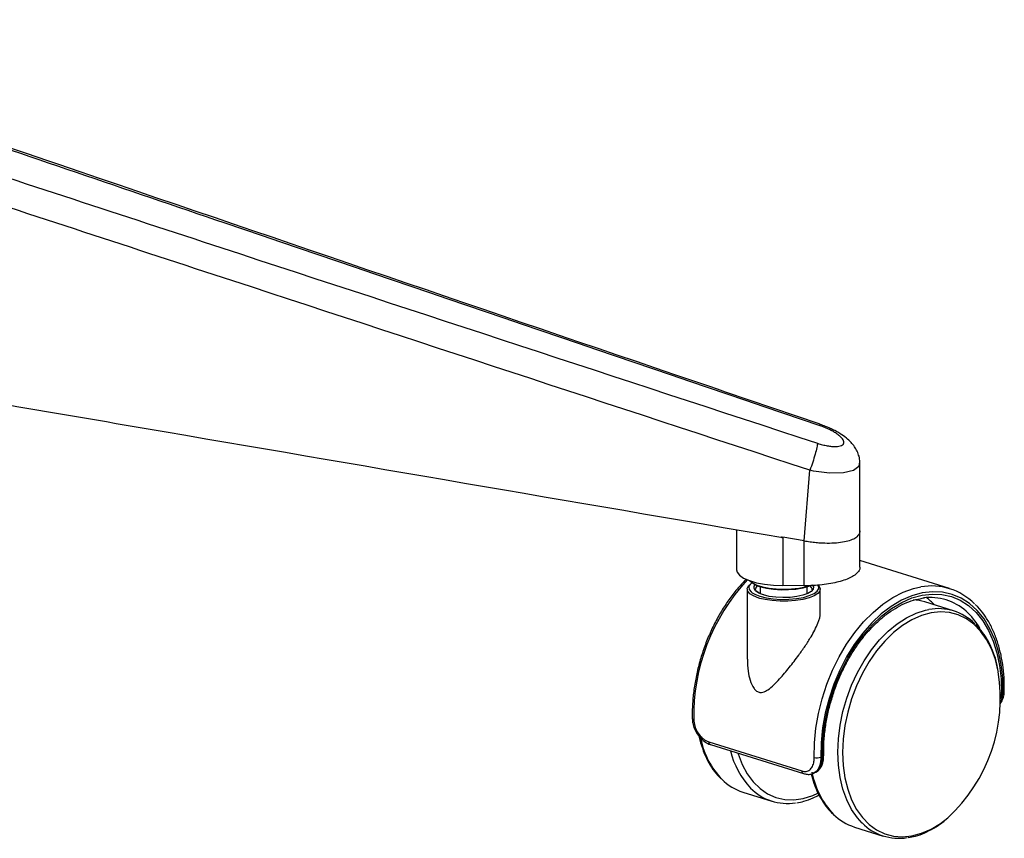
# Model space of a CAD drawing. Units: millimetres. Extents: x -1160 to 1846, y -1485 to 2239.
# Drawn here: x 1637 to 1846, y 1086 to 1259 of the extents above; entities that cross this region are included whole.
import ezdxf

# ---------------------------------------------------------------- set-up
doc = ezdxf.new("R2010")
doc.units = ezdxf.units.MM

msp = doc.modelspace()

# ---------------------------------------------------------------- linework, layer by layer
at = {"color": 7, "linetype": 'Continuous', "lineweight": 25}
for p, q in [((1806.65, 1173.2), (1806.66, 1173.45)), ((1815.11, 1150.79), (1815.11, 1165.25)), ((1803.26, 1148.8), (1804.51, 1163.74)), ((1788.95, 1151.15), (1788.95, 1142.63)), ((1815.11, 1143.22), (1815.11, 1150.9)), ((1798.39, 1149.63), (1798.78, 1149.56)), ((1803.25, 1148.8), (1798.78, 1149.56)), ((1798.78, 1149.56), (1798.78, 1149.47)), ((1798.78, 1149.47), (1798.78, 1139.3)), ((1803.25, 1139.27), (1803.25, 1148.79)), ((1834.12, 1138.66), (1815.11, 1144.6)), ((1791.2, 1138.56), (1791.2, 1123.71)), ((1793.95, 1139.03), (1793.95, 1137.64)), ((1803.25, 1139.27), (1798.78, 1139.3)), ((1803.95, 1137.57), (1803.95, 1139.03)), ((1804.93, 1138.59), (1804.92, 1138.4)), ((1804.95, 1138.56), (1804.95, 1138.62)), ((1806.7, 1133.68), (1806.7, 1138.56)), ((1793.89, 1136.6), (1793.65, 1136.67)), ((1834.98, 1133.94), (1828.84, 1135.86)), ((1845.1, 1116.55), (1844.89, 1115.26)), ((1845.1, 1116.55), (1845.44, 1116.67)), ((1783.06, 1106.16), (1802.76, 1100.01)), ((1783.44, 1105.6), (1803.14, 1099.45)), ((1806.81, 1102.94), (1807.16, 1103.06)), ((1805.06, 1099.44), (1805.4, 1099.57)), ((1790.29, 1095.52), (1796.42, 1093.61)), ((1813.93, 1088.13), (1820.07, 1086.22))]:
    msp.add_line(p, q, dxfattribs=at)
at = {"color": 7, "linetype": 'Continuous', "lineweight": 25, "flags": 128}
for points in [[(1814.98, 1165.26), (1814.91, 1164.55), (1813.72, 1163.7), (1811.59, 1163.22), (1808.69, 1163.17), (1805.28, 1163.59), (1804.51, 1163.74), (1804.51, 1163.74), (1804.51, 1163.74)], [(1788.95, 1142.63), (1789.07, 1142.12), (1789.57, 1141.48), (1790.44, 1140.88), (1791.66, 1140.35), (1793.16, 1139.91), (1794.9, 1139.58), (1796.8, 1139.38), (1798.78, 1139.3)], [(1791.79, 1140.3), (1792.35, 1139.86), (1793.26, 1139.42), (1794.45, 1139.05), (1795.84, 1138.77), (1797.38, 1138.6), (1798.99, 1138.55), (1800.6, 1138.61), (1802.14, 1138.78), (1803.52, 1139.06), (1804.22, 1139.27)], [(1804.69, 1139.3), (1804.19, 1139.11), (1802.97, 1138.76), (1801.54, 1138.51), (1799.99, 1138.38), (1798.38, 1138.36), (1796.8, 1138.46), (1795.33, 1138.68), (1794.04, 1139), (1793, 1139.41), (1792.26, 1139.88), (1792.08, 1140.05)], [(1793.65, 1136.67), (1792.56, 1137.1), (1791.77, 1137.59), (1791.31, 1138.13), (1791.21, 1138.68), (1791.48, 1139.24), (1791.87, 1139.6)], [(1791.72, 1139.42), (1791.55, 1139.06), (1791.6, 1138.5), (1792.02, 1137.97), (1792.23, 1137.8)], [(1792.22, 1139.91), (1791.87, 1139.6), (1791.72, 1139.42)], [(1794.63, 1137.32), (1793.65, 1137.71), (1792.98, 1138.17), (1792.66, 1138.66), (1792.7, 1139.17), (1792.9, 1139.46)], [(1793.33, 1139.26), (1793.06, 1138.93), (1792.95, 1138.55)], [(1793.87, 1137.05), (1795.21, 1136.72), (1796.73, 1136.5), (1798.36, 1136.39), (1800.02, 1136.41), (1801.63, 1136.55), (1803.11, 1136.81), (1804.37, 1137.17), (1805.37, 1137.61), (1806.04, 1138.12), (1806.36, 1138.66), (1806.36, 1138.67)], [(1806.24, 1139.44), (1806.41, 1139.26), (1806.69, 1138.71), (1806.61, 1138.15), (1806.17, 1137.61), (1805.39, 1137.12), (1804.31, 1136.69), (1802.98, 1136.35), (1801.47, 1136.11), (1799.83, 1135.99), (1798.16, 1135.99), (1796.52, 1136.11), (1794.99, 1136.34), (1793.89, 1136.6)], [(1805.22, 1138.57), (1805.2, 1138.55), (1804.8, 1138.06), (1804.05, 1137.61), (1803.01, 1137.24), (1801.73, 1136.97), (1800.29, 1136.8), (1798.78, 1136.75), (1797.27, 1136.83), (1795.86, 1137.02), (1794.63, 1137.32)], [(1804.95, 1138.62), (1804.85, 1138.93), (1804.58, 1139.26)], [(1804.98, 1139.5), (1805.25, 1139.05), (1805.22, 1138.57)], [(1805.4, 1102.9), (1805.46, 1105.96), (1805.77, 1109.07), (1806.31, 1112.21), (1807.08, 1115.33), (1808.08, 1118.39), (1809.29, 1121.36), (1810.69, 1124.2), (1812.27, 1126.88), (1814.01, 1129.36), (1815.88, 1131.62), (1817.88, 1133.62), (1819.96, 1135.35), (1822.11, 1136.77), (1824.3, 1137.89), (1826.5, 1138.67), (1828, 1139.01)], [(1806.36, 1138.67), (1806.31, 1139.22), (1806.18, 1139.44)], [(1845.44, 1116.67), (1845.38, 1119.69), (1845.06, 1122.58), (1844.5, 1125.31), (1843.69, 1127.86), (1842.66, 1130.17), (1841.42, 1132.24), (1839.97, 1134.02), (1838.35, 1135.49), (1836.56, 1136.64), (1834.64, 1137.45), (1832.61, 1137.91), (1830.5, 1138.01), (1828.33, 1137.76), (1826.13, 1137.15), (1823.93, 1136.19), (1821.76, 1134.9), (1819.64, 1133.3), (1817.61, 1131.39), (1815.69, 1129.22), (1813.91, 1126.8), (1812.29, 1124.17), (1810.84, 1121.37), (1809.6, 1118.42), (1808.56, 1115.37), (1807.76, 1112.25), (1807.2, 1109.12), (1806.88, 1106), (1806.81, 1102.94)], [(1792.23, 1137.8), (1792.79, 1137.47), (1793.87, 1137.05)], [(1807.16, 1103.06), (1807.22, 1106.07), (1807.53, 1109.13), (1808.08, 1112.21), (1808.87, 1115.27), (1809.88, 1118.27), (1811.11, 1121.17), (1812.53, 1123.93), (1814.12, 1126.51), (1815.88, 1128.89), (1817.76, 1131.02), (1819.76, 1132.89), (1821.83, 1134.47), (1823.97, 1135.74), (1826.13, 1136.68), (1828.29, 1137.27), (1830.42, 1137.52), (1832.5, 1137.42), (1834.5, 1136.97), (1836.38, 1136.18), (1838.13, 1135.05), (1839.73, 1133.6), (1841.15, 1131.85), (1842.37, 1129.82), (1843.39, 1127.54), (1844.17, 1125.04), (1844.73, 1122.35), (1845.04, 1119.51), (1845.1, 1116.55)], [(1810.42, 1104), (1810.54, 1106.83), (1810.9, 1109.71), (1811.49, 1112.59), (1812.31, 1115.43), (1813.34, 1118.2), (1814.57, 1120.86), (1815.98, 1123.37), (1817.55, 1125.68), (1819.27, 1127.78), (1821.1, 1129.64), (1823.02, 1131.21), (1825, 1132.49), (1827.02, 1133.46), (1829.04, 1134.09), (1829.74, 1134.24)], [(1844.46, 1120.99), (1844.42, 1121.18), (1843.82, 1123.63), (1842.99, 1125.87), (1841.94, 1127.89), (1840.7, 1129.64), (1839.27, 1131.1), (1837.67, 1132.25), (1835.94, 1133.08), (1834.1, 1133.57), (1832.17, 1133.71), (1830.18, 1133.51), (1828.16, 1132.96), (1826.14, 1132.07), (1824.16, 1130.86), (1822.23, 1129.35), (1820.38, 1127.55), (1818.65, 1125.49), (1817.06, 1123.21), (1815.63, 1120.73), (1814.38, 1118.09), (1813.34, 1115.33), (1812.51, 1112.5), (1811.91, 1109.62), (1811.54, 1106.75), (1811.42, 1103.93)], [(1845.1, 1116.55), (1844.96, 1116.51), (1844.9, 1116.5)], [(1845.44, 1116.67), (1845.56, 1116.72), (1845.65, 1116.77), (1845.7, 1116.83), (1845.71, 1116.88)], [(1779.87, 1110.88), (1779.74, 1110.93), (1779.64, 1110.99), (1779.58, 1111.05), (1779.55, 1111.12), (1779.55, 1111.13)], [(1789.25, 1103.79), (1789.3, 1103.62), (1790.15, 1101.39), (1791.21, 1099.4), (1792.48, 1097.68), (1793.93, 1096.26), (1795.54, 1095.15), (1797.29, 1094.38), (1799.15, 1093.96), (1801.1, 1093.89), (1803.09, 1094.17), (1805.11, 1094.8), (1806.2, 1095.28)], [(1815.57, 1088.98), (1814.57, 1090.09), (1813.34, 1091.87), (1812.31, 1093.91), (1811.49, 1096.17), (1810.9, 1098.63), (1810.54, 1101.25), (1810.42, 1104)], [(1811.42, 1103.93), (1811.54, 1101.19), (1811.91, 1098.57), (1812.51, 1096.13), (1813.34, 1093.88), (1814.38, 1091.87), (1815.63, 1090.12), (1817.06, 1088.65), (1818.65, 1087.5), (1820.38, 1086.68), (1822.23, 1086.19), (1824.16, 1086.04), (1826.14, 1086.25), (1828.16, 1086.8), (1830.18, 1087.68), (1832.17, 1088.89), (1833.74, 1090.1)]]:
    msp.add_lwpolyline(points, dxfattribs=at)
at = {"color": 7, "linetype": 'Continuous', "lineweight": 25}
for centre, radius, start, end in [((1822.35, 1111.6), 42.49, 137.1103, 180.9677), ((1830.32, 1126.49), 12.73, 44.6636, 100.5142), ((1825.71, 1125.79), 10.54, 72.6857, 86.037), ((1829.93, 1125.23), 11.56, 48.4367, 96.7702), ((1821.01, 1126.35), 13.27, 41.9807, 51.7236), ((1831.73, 1123.53), 10.89, 44.8238, 100.4981), ((1827.79, 1122.84), 14.77, 30.3514, 48.3758), ((1810.44, 1115.48), 34.45, 312.5351, 9.2021), ((1798.45, 1110.28), 17.44, 191.5037, 223.8302), ((1783.68, 1106.17), 0.617, 181.1052, 247.0008), ((1804.73, 1108.4), 17.57, 193.5112, 223.1992), ((1806.04, 1105.23), 2.42, 254.6216, 288.6305), ((1807.1, 1103.4), 0.34, 279.9283, 345.2326), ((1793.67, 1106.08), 11.09, 225.2899, 252.2236), ((1803.38, 1100.02), 0.62, 181.1755, 246.2125), ((1822.2, 1102.96), 17.56, 190.5472, 223.7766), ((1799.67, 1104.02), 10.89, 224.6206, 279.4954), ((1817.31, 1098.69), 11.09, 225.2899, 252.2236), ((1823.32, 1096.63), 10.89, 224.6206, 279.4954)]:
    msp.add_arc(centre, radius, start, end, dxfattribs=at)
msp.add_ellipse((1798.95, 1274.38), major_axis=(0.04, 124.92), ratio=0.080048, start_param=3.088592, end_param=3.127876, dxfattribs=at)
for points, knots in [([(1806.65, 1173.2), (1764.61, 1187.51), (1722.57, 1201.82), (1659.5, 1223.28), (1638.48, 1230.43), (1606.94, 1241.15), (1596.43, 1244.73), (1575.4, 1251.87), (1564.88, 1255.43), (1554.37, 1259)], [0, 0, 0, 0, 0.5, 0.5, 0.75, 0.75, 0.875, 0.875, 1, 1, 1, 1]), ([(1806.67, 1173.5), (1797.75, 1176.54), (1745.44, 1194.34), (1668.83, 1220.55), (1593.65, 1246.08), (1561.83, 1256.76), (1554.38, 1259.26)], [0, 0, 0, 0, 0.106125, 0.622078, 0.911569, 1, 1, 1, 1]), ([(1553.41, 1252.23), (1563.94, 1248.8), (1574.48, 1245.37), (1595.54, 1238.49), (1606.07, 1235.05), (1637.67, 1224.71), (1658.72, 1217.81), (1721.9, 1197.1), (1764.01, 1183.29), (1806.13, 1169.47)], [0, 0, 0, 0, 0.125, 0.125, 0.25, 0.25, 0.5, 0.5, 1, 1, 1, 1]), ([(1804.51, 1163.74), (1762.4, 1177.56), (1720.29, 1191.38), (1657.12, 1212.09), (1636.06, 1219), (1593.94, 1232.79), (1572.88, 1239.68), (1551.81, 1246.54)], [0, 0, 0, 0, 0.5, 0.5, 0.75, 0.75, 1, 1, 1, 1]), ([(1528.68, 1195.46), (1539.94, 1193.61), (1551.2, 1191.73), (1573.72, 1187.94), (1584.98, 1186.04), (1618.74, 1180.31), (1641.25, 1176.46), (1708.77, 1164.91), (1753.77, 1157.19), (1798.78, 1149.47)], [0, 0, 0, 0, 0.125, 0.125, 0.25, 0.25, 0.5, 0.5, 1, 1, 1, 1]), ([(1815.09, 1165.25), (1815.09, 1165.35), (1815.13, 1165.84), (1814.94, 1166.71), (1814.55, 1167.8), (1813.97, 1168.78), (1813.21, 1169.71), (1812.2, 1170.63), (1810.93, 1171.53), (1809.44, 1172.35), (1807.99, 1173.01), (1807.05, 1173.34), (1806.66, 1173.47)], [0, 0, 0, 0, 0.021714, 0.1151627, 0.2066591, 0.297579, 0.3965158, 0.5109751, 0.6445288, 0.7800624, 0.9096833, 1, 1, 1, 1]), ([(1806.13, 1169.47), (1806.47, 1169.35), (1806.83, 1169.25), (1807.51, 1169.08), (1807.84, 1169), (1808.5, 1168.88), (1808.81, 1168.84), (1809.41, 1168.78), (1809.69, 1168.77), (1810.21, 1168.78), (1810.44, 1168.8), (1810.86, 1168.87), (1811.04, 1168.93), (1811.34, 1169.06), (1811.46, 1169.15), (1811.59, 1169.29), (1811.63, 1169.34), (1811.68, 1169.45), (1811.69, 1169.51), (1811.72, 1169.69), (1811.7, 1169.83), (1811.6, 1170.11), (1811.51, 1170.26), (1811.33, 1170.5), (1811.27, 1170.58), (1811.11, 1170.74), (1811.03, 1170.82), (1810.76, 1171.07), (1810.55, 1171.23), (1810.08, 1171.57), (1809.82, 1171.74), (1809.27, 1172.06), (1808.97, 1172.22), (1808.5, 1172.45), (1808.34, 1172.53), (1808.01, 1172.67), (1807.84, 1172.74), (1807.34, 1172.95), (1807, 1173.08), (1806.65, 1173.2)], [0, 0, 0, 0, 0.0625, 0.0625, 0.125, 0.125, 0.1875, 0.1875, 0.25, 0.25, 0.3125, 0.3125, 0.375, 0.375, 0.4375, 0.4375, 0.46875, 0.46875, 0.5, 0.5, 0.5625, 0.5625, 0.625, 0.625, 0.65625, 0.65625, 0.6875, 0.6875, 0.75, 0.75, 0.8125, 0.8125, 0.875, 0.875, 0.90625, 0.90625, 0.9375, 0.9375, 1, 1, 1, 1]), ([(1806.13, 1169.47), (1806.1, 1169.26), (1806.05, 1168.95), (1805.87, 1168.16), (1805.74, 1167.68), (1805.45, 1166.63), (1805.28, 1166.06), (1804.91, 1164.9), (1804.71, 1164.3), (1804.51, 1163.74)], [0, 0, 0, 0, 0.25, 0.25, 0.5, 0.5, 0.75, 0.75, 1, 1, 1, 1]), ([(1815.07, 1150.9), (1815.08, 1150.84), (1815.17, 1150.36), (1814.77, 1149.97), (1814.42, 1149.64)], [0, 0, 0, 0, 0.142073, 1, 1, 1, 1]), ([(1803.25, 1148.79), (1803.47, 1148.76), (1803.9, 1148.69), (1804.53, 1148.6), (1805.17, 1148.52), (1805.8, 1148.45), (1806.42, 1148.4), (1807.04, 1148.36), (1808.15, 1148.32), (1809.69, 1148.33), (1811.47, 1148.52), (1812.97, 1148.86), (1813.89, 1149.27), (1814.31, 1149.55), (1814.42, 1149.64)], [0.5964543, 0.5964543, 0.5964543, 0.5964543, 0.6144191, 0.6322761, 0.6500792, 0.667883, 0.6857429, 0.7037143, 0.7218519, 0.7841592, 0.846654, 0.9090577, 0.9715088, 1, 1, 1, 1]), ([(1815.1, 1143.22), (1815.1, 1143.2), (1815.16, 1142.95), (1814.95, 1142.49), (1814.44, 1141.83), (1813.58, 1141.22), (1812.42, 1140.66), (1811.01, 1140.19), (1809.37, 1139.8), (1807, 1139.41), (1804.86, 1139.27), (1803.4, 1139.27), (1803.25, 1139.27)], [0, 0, 0, 0, 0.009045, 0.118701, 0.225728, 0.335905, 0.442373, 0.552036, 0.657191, 0.765528, 0.974991, 1, 1, 1, 1]), ([(1791, 1140.66), (1790.42, 1140.06), (1789.21, 1138.8), (1787.51, 1136.62), (1785.9, 1134.21), (1784.44, 1131.63), (1783.15, 1128.92), (1782.04, 1126.09), (1781.11, 1123.19), (1780.39, 1120.24), (1779.88, 1117.27), (1779.59, 1114.37), (1779.53, 1112.33), (1779.55, 1111.28), (1779.55, 1111.13)], [0, 0, 0, 0, 0.084444, 0.175134, 0.265798, 0.356432, 0.447038, 0.537625, 0.628206, 0.718794, 0.8094, 0.900038, 0.985953, 1, 1, 1, 1]), ([(1794.73, 1137.33), (1794.56, 1137.38), (1794.08, 1137.54), (1793.47, 1137.85), (1793.06, 1138.23), (1792.93, 1138.43), (1792.96, 1138.54), (1792.97, 1138.56)], [0, 0, 0, 0, 0.1449746, 0.4173391, 0.6850501, 0.9502318, 1, 1, 1, 1]), ([(1807.43, 1103.31), (1807.42, 1103.78), (1807.41, 1105.16), (1807.56, 1107.51), (1807.93, 1110.33), (1808.51, 1113.16), (1809.3, 1115.96), (1810.27, 1118.7), (1811.43, 1121.35), (1812.75, 1123.87), (1814.21, 1126.23), (1815.81, 1128.41), (1817.53, 1130.37), (1819.32, 1132.11), (1821.19, 1133.59), (1823.1, 1134.81), (1825.03, 1135.74), (1826.94, 1136.39), (1828.18, 1136.58), (1828.79, 1136.68)], [0, 0, 0, 0, 0.0317078, 0.0923475, 0.1530333, 0.21374, 0.2744594, 0.3351814, 0.3958929, 0.4565814, 0.5172366, 0.5778503, 0.6384177, 0.6989409, 0.7594336, 0.8199199, 0.8804449, 0.9410916, 1, 1, 1, 1]), ([(1791.24, 1123.71), (1791.26, 1122.86), (1791.29, 1121.34), (1791.77, 1119.22), (1792.4, 1117.72), (1793.18, 1116.88), (1793.85, 1116.6), (1794.69, 1116.68), (1795.7, 1117.22), (1796.87, 1118.23), (1798.37, 1119.83), (1800.15, 1121.93), (1801.96, 1124.31), (1803.51, 1126.49), (1804.99, 1128.78), (1806.17, 1131.15), (1806.83, 1132.95), (1806.67, 1133.61), (1806.65, 1133.68)], [0, 0, 0, 0, 0.081392, 0.145839, 0.210717, 0.239649, 0.268847, 0.294449, 0.337715, 0.394625, 0.451766, 0.55169, 0.651586, 0.723267, 0.794853, 0.902295, 0.990046, 1, 1, 1, 1]), ([(1845.71, 1116.88), (1845.72, 1117.39), (1845.73, 1118.86), (1845.58, 1121.23), (1845.19, 1123.94), (1844.58, 1126.51), (1843.76, 1128.91), (1842.74, 1131.12), (1841.51, 1133.09), (1840.46, 1134.48), (1839.76, 1135.12), (1839.59, 1135.28)], [0, 0, 0, 0, 0.067222, 0.194566, 0.322036, 0.449584, 0.577176, 0.704717, 0.832074, 0.959065, 1, 1, 1, 1]), ([(1844.45, 1121.16), (1844.36, 1121.69), (1844.11, 1123.03), (1843.47, 1125.03), (1842.57, 1127.12), (1841.46, 1128.98), (1840.48, 1130.3), (1839.83, 1130.89), (1839.66, 1131.04)], [0, 0, 0, 0, 0.129575, 0.33087, 0.532138, 0.733116, 0.93343, 1, 1, 1, 1]), ([(1844.8, 1114.21), (1844.87, 1114.28), (1845.17, 1114.61), (1845.49, 1115.41), (1845.72, 1116.26), (1845.69, 1116.77), (1845.69, 1116.89)], [0, 0, 0, 0, 0.107372, 0.493717, 0.887728, 1, 1, 1, 1]), ([(1844.83, 1114.5), (1844.97, 1114.71), (1845.35, 1115.32), (1845.41, 1116.14), (1845.44, 1116.67)], [0, 0, 0, 0, 0.352946, 1, 1, 1, 1]), ([(1779.57, 1111.13), (1779.59, 1110.79), (1779.62, 1110.06), (1780, 1108.94), (1780.59, 1107.83), (1781.39, 1106.85), (1782.33, 1106.11), (1783.03, 1105.69), (1783.41, 1105.62), (1783.44, 1105.62)], [0, 0, 0, 0, 0.137786, 0.304868, 0.472909, 0.641899, 0.813186, 0.98635, 1, 1, 1, 1]), ([(1779.87, 1110.88), (1779.91, 1110.44), (1780, 1109.56), (1780.58, 1108.27), (1781.41, 1107.18), (1782.29, 1106.46), (1782.84, 1106.25), (1783.06, 1106.16)], [0, 0, 0, 0, 0.2171336, 0.4327093, 0.6475067, 0.8605871, 1, 1, 1, 1]), ([(1780.98, 1107.42), (1781, 1107.32), (1781.16, 1106.4), (1781.67, 1104.8), (1782.53, 1102.67), (1783.61, 1100.77), (1784.66, 1099.32), (1785.41, 1098.61), (1785.67, 1098.37)], [0, 0, 0, 0, 0.025681, 0.240757, 0.455842, 0.67067, 0.884862, 1, 1, 1, 1]), ([(1802.76, 1100.01), (1803.08, 1099.94), (1803.72, 1099.82), (1804.52, 1100.19), (1805.09, 1100.93), (1805.38, 1101.89), (1805.39, 1102.61), (1805.4, 1102.9)], [0, 0, 0, 0, 0.208927, 0.419329, 0.633946, 0.852459, 1, 1, 1, 1]), ([(1806.81, 1102.94), (1806.8, 1102.59), (1806.78, 1101.72), (1806.39, 1100.57), (1805.78, 1099.74), (1805.23, 1099.57), (1805.03, 1099.51)], [0, 0, 0, 0, 0.208512, 0.518536, 0.826015, 1, 1, 1, 1]), ([(1805.38, 1099.63), (1805.58, 1099.69), (1806.12, 1099.86), (1806.73, 1100.69), (1807.12, 1101.84), (1807.14, 1102.71), (1807.16, 1103.06)], [0, 0, 0, 0, 0.174299, 0.48154, 0.791419, 1, 1, 1, 1]), ([(1805.39, 1099.6), (1805.6, 1099.68), (1806.09, 1099.86), (1806.67, 1100.46), (1807.13, 1101.28), (1807.4, 1102.24), (1807.41, 1102.96), (1807.41, 1103.31)], [0, 0, 0, 0, 0.152124, 0.362617, 0.571825, 0.793138, 1, 1, 1, 1]), ([(1803.14, 1099.47), (1803.39, 1099.4), (1803.94, 1099.25), (1804.61, 1099.27), (1804.96, 1099.44), (1805.05, 1099.48)], [0, 0, 0, 0, 0.392306, 0.849143, 1, 1, 1, 1]), ([(1804.78, 1099.36), (1804.96, 1098.71), (1805.34, 1097.28), (1806.18, 1095.28), (1807.25, 1093.38), (1808.3, 1091.93), (1809.05, 1091.22), (1809.31, 1090.98)], [0, 0, 0, 0, 0.1918697, 0.4208036, 0.6494646, 0.8774483, 1, 1, 1, 1]), ([(1801.73, 1093.28), (1802.23, 1093.37), (1803.39, 1093.58), (1804.97, 1094.13), (1806.02, 1094.7), (1806.43, 1094.92)], [0, 0, 0, 0, 0.319855, 0.733806, 1, 1, 1, 1]), ([(1825.37, 1085.89), (1825.87, 1085.98), (1827.03, 1086.18), (1828.85, 1086.85), (1830.79, 1087.85), (1832.34, 1088.85), (1833.21, 1089.6), (1833.48, 1089.83)], [0, 0, 0, 0, 0.182656, 0.419046, 0.656931, 0.89595, 1, 1, 1, 1])]:
    msp.add_open_spline(points, degree=3, knots=knots, dxfattribs=at)

doc.saveas('drawing.dxf')
